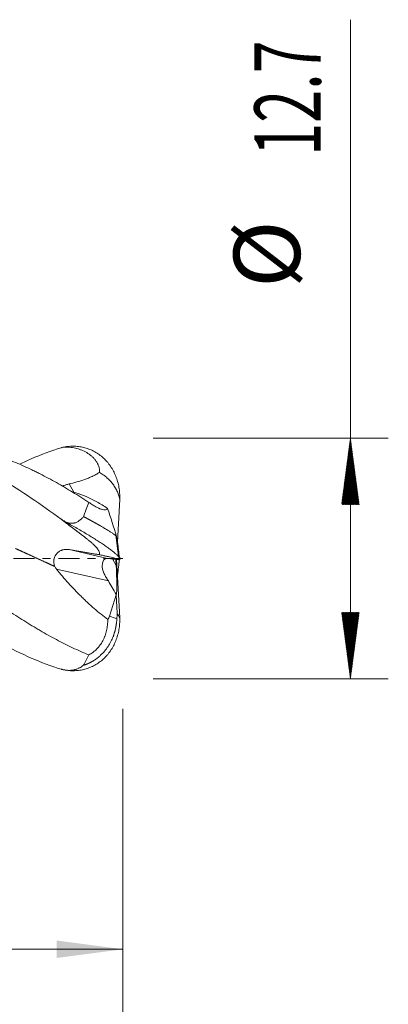
# Model space of a CAD drawing. Units: millimetres. Extents: x -59 to 58, y -62 to 28.
# Drawn here: x 38 to 58, y -24 to 28 of the extents above; entities that cross this region are included whole.
import ezdxf

# ---------------------------------------------------------------- set-up
doc = ezdxf.new("R2010")
doc.units = ezdxf.units.MM
doc.linetypes.add('CENTER', pattern=[47.5, 22, -8.5, 8.5, -8.5])
for name, color, linetype in [('1', 4, 'Continuous'), ('2', 7, 'Continuous'), ('SK2', 7, 'Continuous'), ('SK4', 2, 'CENTER')]:
    doc.layers.add(name, color=color, linetype=linetype)
doc.styles.add('iso_b_vert', font='simplex.shx')
doc.dimstyles.get("Standard").update_dxf_attribs({"dimtxt": 0.18, "dimasz": 0.18, "dimexe": 0.18, "dimexo": 0.0625, "dimgap": 0.09, "dimtad": 1, "dimzin": 0, "dimdsep": 52, "dimtxsty": 'Standard', "dimcen": 0.09, "dimadec": 0, "dimazin": 0, "dimtfac": 1, "dimtdec": 4, "dimtofl": 0, "dimtmove": 0, "dimatfit": 3, "dimfxl": 1, "dimtolj": 1, "dimtzin": 0, "dimarcsym": 0})

# ---------------------------------------------------------------- blocks, each defined once
blk = doc.blocks.new('_U0')
at = {"layer": '2', "lineweight": 13}
for p, q in [((15.02, -7.9376), (15.02, -22.627662)), ((43.6, -7.9376), (43.6, -22.627662)), ((43.6, -20.627662), (15.02, -20.627662))]:
    blk.add_line(p, q, dxfattribs=at)
at = {"layer": '2', "lineweight": 18}
for points in [[(15.02, -20.627662), (18.519998, -20.166878), (18.520002, -21.088446)], [(43.6, -20.627662), (40.100002, -21.088446), (40.099998, -20.166878)]]:
    blk.add_solid(points, dxfattribs=at)
at = {"layer": '2', "lineweight": 18, "insert": (24.080568, -19.595029), "char_height": 3.5, "attachment_point": 7, "line_spacing_factor": 1.084337, "style": 'iso_b_vert'}
blk.add_mtext('\\W0.7468;28.58', dxfattribs=at)

msp = doc.modelspace()

# ---------------------------------------------------------------- hatches: boundary and pattern name
at = {"layer": '2', "lineweight": 13}
h = msp.add_hatch(dxfattribs=at)
h.set_pattern_fill('ANSI31', color=256, scale=0.0062, style=0)
h.paths.add_polyline_path([(55.6, 6.35), (56.061, 2.85), (55.139, 2.85)])
h = msp.add_hatch(dxfattribs=at)
h.set_pattern_fill('ANSI31', color=256, scale=0.0062, style=0)
h.paths.add_polyline_path([(55.6, -6.35), (55.139, -2.85), (56.061, -2.85)])

# ---------------------------------------------------------------- linework, layer by layer
at = {"layer": '1', "lineweight": 13}
for p, q in [((40.752, 3.931), (41.004, 3.496)), ((40.755, 0.469), (42.779, 0.006)), ((43.041, -0.026), (43.24, -0.372)), ((42.827, -1.189), (40.091, -0.564))]:
    msp.add_line(p, q, dxfattribs=at)
at = {"layer": '1', "lineweight": 18}
for p, q in [((43.305, 0.857), (43.428, 3.134)), ((43.413, -0.072), (42.779, 0.006)), ((43.378, 0.068), (43.413, 0.072)), ((43.408, 0.021), (43.413, 0.072)), ((43.413, 0.072), (43.428, 0.063)), ((43.24, -0.372), (43.224, -0.049)), ((43.24, -0.051), (43.24, -0.072)), ((43.24, -0.072), (43.244, -0.076)), ((43.244, -0.076), (43.25, -0.052)), ((43.262, -0.054), (43.428, -3.134)), ((43.374, -0.359), (43.4, -0.071)), ((43.413, -0.072), (43.428, -0.063)), ((42.894, -3.044), (43.233, -1.911)), ((43.233, -1.911), (43.234, -1.897)), ((43.285, -2.892), (43.233, -1.911))]:
    msp.add_line(p, q, dxfattribs=at)
for centre, major_axis, ratio, start_param, end_param in [((42.937, -0.745), (0.242, -0.744), 0.481231, 2.920454, -2.156863), ((43.159, -0.374), (0.079, -1.524), 0.053243, 1.084455, 1.56968), ((63.532, -35.61), (23.3, -39.134), 0.008434, -2.650769, -2.614), ((43.159, -0.374), (0.079, -1.524), 0.053243, -0.049157, 1.031797), ((43.118, -0.787), (0.083, -0.734), 0.172232, 1.029205, 1.136158)]:
    msp.add_ellipse(centre, major_axis=major_axis, ratio=ratio, start_param=start_param, end_param=end_param, dxfattribs=at)
for points, degree, knots in [([(40.339, -5.846), (39.812, -5.685), (39.284, -5.487), (38.229, -5.024), (37.702, -4.76), (36.647, -4.174), (36.119, -3.852), (35.064, -3.166), (34.537, -2.8), (33.482, -2.038), (32.954, -1.641), (31.899, -0.833), (31.372, -0.421), (30.317, 0.403), (29.789, 0.815), (28.734, 1.624), (28.207, 2.021), (27.152, 2.784), (26.625, 3.15), (25.57, 3.838), (25.042, 4.16), (23.987, 4.748), (23.46, 5.013), (22.405, 5.478), (21.877, 5.677), (20.822, 6.001), (20.295, 6.126), (19.24, 6.297), (18.712, 6.343), (17.657, 6.355), (17.13, 6.321), (16.075, 6.173), (15.547, 6.06), (15.02, 5.909)], 3, [0, 0, 0, 0, 0.0625, 0.0625, 0.125, 0.125, 0.1875, 0.1875, 0.25, 0.25, 0.3125, 0.3125, 0.375, 0.375, 0.4375, 0.4375, 0.5, 0.5, 0.5625, 0.5625, 0.625, 0.625, 0.6875, 0.6875, 0.75, 0.75, 0.8125, 0.8125, 0.875, 0.875, 0.9375, 0.9375, 1, 1, 1, 1]), ([(40.339, 2.066), (39.812, 2.456), (39.284, 2.832), (38.229, 3.545), (37.702, 3.881), (36.647, 4.501), (36.119, 4.784), (35.064, 5.286), (34.537, 5.505), (33.482, 5.871), (32.954, 6.019), (31.899, 6.235), (31.372, 6.305), (30.317, 6.363), (29.789, 6.352), (28.734, 6.251), (28.207, 6.16), (27.152, 5.902), (26.625, 5.735), (25.848, 5.437), (25.598, 5.334), (25.349, 5.223)], 3, [0, 0, 0, 0, 0.105566, 0.105566, 0.211132, 0.211132, 0.316698, 0.316698, 0.422264, 0.422264, 0.52783, 0.52783, 0.633396, 0.633396, 0.738962, 0.738962, 0.844528, 0.844528, 0.950094, 0.950094, 1, 1, 1, 1]), ([(41.796, -5.089), (41.511, -4.973), (41.227, -4.848), (40.658, -4.579), (40.373, -4.436), (39.803, -4.133), (39.516, -3.973), (39.157, -3.763), (39.085, -3.721), (38.941, -3.635), (38.725, -3.505), (38.509, -3.372), (38.08, -3.102), (37.795, -2.916), (37.225, -2.536), (36.941, -2.341), (36.372, -1.943), (36.088, -1.739), (35.518, -1.327), (35.232, -1.117), (34.802, -0.799), (34.658, -0.693), (34.442, -0.532), (34.37, -0.478), (34.226, -0.371), (34.011, -0.21), (33.796, -0.049), (33.51, 0.165), (33.367, 0.272), (32.94, 0.591), (32.655, 0.802), (32.229, 1.117), (32.087, 1.221), (31.802, 1.429), (31.66, 1.532), (31.233, 1.839), (30.948, 2.042), (30.519, 2.34), (30.376, 2.438), (30.161, 2.585), (30.089, 2.633), (29.945, 2.73), (29.873, 2.778), (29.513, 3.016), (29.226, 3.201), (28.798, 3.467), (28.655, 3.554), (28.37, 3.725), (28.228, 3.808), (27.943, 3.972), (27.801, 4.052), (27.517, 4.208), (27.375, 4.284), (26.949, 4.506), (26.664, 4.647), (26.236, 4.844), (26.093, 4.908), (25.807, 5.031), (25.664, 5.091), (25.448, 5.176), (25.376, 5.204), (25.232, 5.259), (25.16, 5.286), (24.944, 5.365), (24.801, 5.414), (24.515, 5.508), (24.372, 5.553), (24.086, 5.636), (23.944, 5.675), (23.517, 5.785), (23.232, 5.847), (22.664, 5.949), (22.38, 5.99), (22.038, 6.025), (21.981, 6.031), (21.924, 6.036)], 3, [0, 0, 0, 0, 0.043103, 0.043103, 0.086205, 0.086205, 0.129308, 0.129308, 0.140083, 0.140083, 0.150859, 0.17241, 0.17241, 0.215513, 0.215513, 0.258615, 0.258615, 0.301718, 0.301718, 0.34482, 0.34482, 0.366371, 0.366371, 0.377147, 0.377147, 0.387923, 0.409474, 0.409474, 0.431025, 0.431025, 0.474128, 0.474128, 0.495679, 0.495679, 0.51723, 0.51723, 0.560333, 0.560333, 0.581884, 0.581884, 0.59266, 0.59266, 0.603435, 0.603435, 0.646538, 0.646538, 0.668089, 0.668089, 0.68964, 0.68964, 0.711192, 0.711192, 0.732743, 0.732743, 0.775845, 0.775845, 0.797397, 0.797397, 0.818948, 0.818948, 0.829723, 0.829723, 0.840499, 0.840499, 0.86205, 0.86205, 0.883602, 0.883602, 0.905153, 0.905153, 0.948255, 0.948255, 0.991358, 0.991358, 1, 1, 1, 1]), ([(41.796, 2.96), (41.511, 3.146), (41.227, 3.326), (40.658, 3.674), (40.373, 3.842), (39.803, 4.163), (39.516, 4.317), (39.157, 4.499), (39.085, 4.535), (38.941, 4.606), (38.725, 4.711), (38.509, 4.811), (38.08, 5.003), (37.795, 5.121), (37.225, 5.338), (36.941, 5.437), (36.372, 5.614), (36.088, 5.693), (35.518, 5.829), (35.232, 5.886), (34.802, 5.956), (34.658, 5.977), (34.442, 6.004), (34.37, 6.012), (34.24, 6.026), (34.182, 6.031), (34.125, 6.036)], 3, [0, 0, 0, 0, 0.111719, 0.111719, 0.223439, 0.223439, 0.335158, 0.335158, 0.363088, 0.363088, 0.391018, 0.446877, 0.446877, 0.558597, 0.558597, 0.670316, 0.670316, 0.782036, 0.782036, 0.893755, 0.893755, 0.949615, 0.949615, 0.977544, 0.977544, 1, 1, 1, 1]), ([(40.339, 5.846), (39.812, 5.685), (39.284, 5.487), (38.554, 5.167), (38.352, 5.073), (38.15, 4.975)], 3, [0, 0, 0, 0, 0.722805, 0.722805, 1, 1, 1, 1]), ([(40.469, 5.878), (40.565, 5.897), (40.661, 5.91), (40.851, 5.926), (40.945, 5.928), (41.134, 5.922), (41.227, 5.914), (41.414, 5.886), (41.505, 5.866), (41.684, 5.817), (41.772, 5.788), (41.943, 5.718), (42.027, 5.678), (42.15, 5.61), (42.191, 5.585), (42.27, 5.535), (42.309, 5.509), (42.423, 5.426), (42.496, 5.367), (42.635, 5.239), (42.701, 5.171), (42.796, 5.062), (42.826, 5.024), (42.886, 4.947), (42.915, 4.907), (42.997, 4.786), (43.048, 4.703), (43.141, 4.529), (43.183, 4.439), (43.239, 4.299), (43.257, 4.252), (43.289, 4.156), (43.305, 4.106), (43.347, 3.959), (43.369, 3.859), (43.404, 3.656), (43.417, 3.554), (43.431, 3.346), (43.432, 3.241), (43.428, 3.135)], 3, [0, 0, 0, 0, 0.0625, 0.0625, 0.125, 0.125, 0.1875, 0.1875, 0.25, 0.25, 0.3125, 0.3125, 0.375, 0.375, 0.40625, 0.40625, 0.4375, 0.4375, 0.5, 0.5, 0.5625, 0.5625, 0.59375, 0.59375, 0.625, 0.625, 0.6875, 0.6875, 0.75, 0.75, 0.78125, 0.78125, 0.8125, 0.8125, 0.875, 0.875, 0.9375, 0.9375, 1, 1, 1, 1]), ([(40.469, 5.878), (40.522, 5.881), (40.574, 5.881), (40.679, 5.879), (40.731, 5.876), (40.887, 5.862), (40.99, 5.845), (41.143, 5.809), (41.194, 5.795), (41.295, 5.764), (41.346, 5.746), (41.495, 5.687), (41.592, 5.64), (41.731, 5.558), (41.776, 5.529), (41.864, 5.467), (41.907, 5.433), (41.969, 5.38), (41.989, 5.361), (42.028, 5.323), (42.047, 5.304), (42.103, 5.244), (42.137, 5.202), (42.201, 5.114), (42.229, 5.068), (42.261, 5.007), (42.267, 4.995), (42.278, 4.97), (42.295, 4.932), (42.309, 4.894), (42.334, 4.816), (42.346, 4.763), (42.356, 4.681), (42.358, 4.653), (42.359, 4.598), (42.358, 4.571), (42.355, 4.543)], 3, [0, 0, 0, 0, 0.0625, 0.0625, 0.125, 0.125, 0.25, 0.25, 0.3125, 0.3125, 0.375, 0.375, 0.5, 0.5, 0.5625, 0.5625, 0.625, 0.625, 0.65625, 0.65625, 0.6875, 0.6875, 0.75, 0.75, 0.8125, 0.8125, 0.828125, 0.828125, 0.84375, 0.875, 0.875, 0.9375, 0.9375, 0.96875, 0.96875, 1, 1, 1, 1]), ([(42.355, 4.543), (42.295, 4.503), (42.233, 4.466), (42.137, 4.413), (42.105, 4.396), (42.04, 4.363), (42.007, 4.347), (41.909, 4.301), (41.843, 4.272), (41.71, 4.218), (41.643, 4.193), (41.441, 4.121), (41.304, 4.078), (41.03, 4), (40.891, 3.964), (40.752, 3.931)], 3, [0, 0, 0, 0, 0.125, 0.125, 0.1875, 0.1875, 0.25, 0.25, 0.375, 0.375, 0.5, 0.5, 0.75, 0.75, 1, 1, 1, 1]), ([(43.428, 3.135), (43.412, 3.21), (43.391, 3.283), (43.342, 3.427), (43.314, 3.497), (43.265, 3.601), (43.248, 3.635), (43.212, 3.702), (43.192, 3.736), (43.132, 3.834), (43.089, 3.896), (42.996, 4.016), (42.897, 4.13), (42.786, 4.234), (42.699, 4.308), (42.669, 4.332), (42.609, 4.378), (42.578, 4.401), (42.485, 4.466), (42.421, 4.506), (42.355, 4.543)], 3, [0, 0, 0, 0, 0.125, 0.125, 0.25, 0.25, 0.3125, 0.3125, 0.375, 0.375, 0.5, 0.5, 0.625, 0.75, 0.75, 0.8125, 0.8125, 0.875, 0.875, 1, 1, 1, 1]), ([(40.399, 3.821), (40.406, 3.823), (40.413, 3.826), (40.433, 3.833), (40.446, 3.838), (40.473, 3.847), (40.486, 3.852), (40.527, 3.866), (40.555, 3.875), (40.61, 3.893), (40.638, 3.901), (40.695, 3.917), (40.724, 3.925), (40.752, 3.931)], 3, [0, 0, 0, 0, 0.065256, 0.065256, 0.182099, 0.182099, 0.298942, 0.298942, 0.532628, 0.532628, 0.766314, 0.766314, 1, 1, 1, 1]), ([(40.879, 3.535), (40.953, 3.516), (41.028, 3.494), (41.285, 3.413), (41.469, 3.344), (41.84, 3.182), (42.027, 3.09), (42.403, 2.883), (42.593, 2.769), (42.784, 2.643)], 3, [0, 0, 0, 0, 0.120911, 0.120911, 0.413941, 0.413941, 0.70697, 0.70697, 1, 1, 1, 1]), ([(41.521, 2.21), (41.542, 2.276), (41.565, 2.341), (41.61, 2.469), (41.633, 2.532), (41.703, 2.719), (41.75, 2.841), (41.796, 2.96)], 3, [0, 0, 0, 0, 0.25, 0.25, 0.5, 0.5, 1, 1, 1, 1]), ([(42.784, 2.643), (42.782, 2.638), (42.78, 2.634), (42.774, 2.625), (42.771, 2.621), (42.762, 2.609), (42.755, 2.601), (42.729, 2.582), (42.708, 2.573), (42.676, 2.567), (42.669, 2.566), (42.654, 2.565), (42.647, 2.564), (42.624, 2.564), (42.607, 2.565), (42.554, 2.572), (42.515, 2.582), (42.449, 2.603), (42.426, 2.611), (42.39, 2.625), (42.377, 2.63), (42.352, 2.641), (42.34, 2.646), (42.275, 2.675), (42.221, 2.703), (42.135, 2.75), (42.105, 2.766), (42.046, 2.801), (42.015, 2.82), (41.922, 2.877), (41.86, 2.917), (41.796, 2.96)], 3, [0, 0, 0, 0, 0.03125, 0.03125, 0.0625, 0.0625, 0.125, 0.125, 0.25, 0.25, 0.28125, 0.28125, 0.3125, 0.3125, 0.375, 0.375, 0.5, 0.5, 0.5625, 0.5625, 0.59375, 0.59375, 0.625, 0.625, 0.75, 0.75, 0.8125, 0.8125, 0.875, 0.875, 1, 1, 1, 1]), ([(40.382, 2.044), (40.428, 2.014), (40.475, 1.985), (40.549, 1.946), (40.574, 1.934), (40.625, 1.912), (40.651, 1.901), (40.731, 1.875), (40.785, 1.862), (40.87, 1.855), (40.897, 1.855), (40.952, 1.857), (40.98, 1.861), (41.02, 1.869), (41.033, 1.872), (41.06, 1.879), (41.073, 1.883), (41.111, 1.897), (41.136, 1.907), (41.184, 1.931), (41.207, 1.943), (41.253, 1.971), (41.275, 1.986), (41.338, 2.033), (41.377, 2.066), (41.452, 2.136), (41.487, 2.173), (41.521, 2.21)], 3, [0, 0, 0, 0, 0.125, 0.125, 0.1875, 0.1875, 0.25, 0.25, 0.375, 0.375, 0.4375, 0.4375, 0.5, 0.5, 0.53125, 0.53125, 0.5625, 0.5625, 0.625, 0.625, 0.6875, 0.6875, 0.75, 0.75, 0.875, 0.875, 1, 1, 1, 1]), ([(43.264, 1.16), (43.262, 1.163), (43.258, 1.167), (43.251, 1.174), (43.244, 1.182), (43.235, 1.19), (43.226, 1.198), (43.215, 1.207), (43.204, 1.216), (43.192, 1.226), (43.179, 1.237), (43.165, 1.247), (43.15, 1.259), (43.134, 1.27), (43.117, 1.282), (43.099, 1.295), (43.053, 1.327), (42.965, 1.386), (42.815, 1.48), (42.634, 1.59), (42.49, 1.674), (42.407, 1.722), (42.394, 1.73), (42.381, 1.737), (42.368, 1.744), (42.355, 1.752), (42.341, 1.76), (42.328, 1.767), (42.314, 1.775), (42.3, 1.783), (42.286, 1.791), (42.272, 1.799), (42.258, 1.807), (42.243, 1.815), (42.229, 1.823), (42.214, 1.832), (42.199, 1.84), (42.184, 1.849), (42.168, 1.857), (42.153, 1.866), (42.137, 1.875), (42.121, 1.884), (42.105, 1.893), (42.089, 1.902), (42.072, 1.911), (42.056, 1.92), (42.039, 1.929), (42.022, 1.939), (42.005, 1.948), (41.988, 1.958), (41.97, 1.967), (41.953, 1.977), (41.935, 1.987), (41.917, 1.996), (41.899, 2.006), (41.881, 2.016), (41.862, 2.026), (41.843, 2.037), (41.825, 2.047), (41.806, 2.057), (41.786, 2.068), (41.767, 2.078), (41.748, 2.089), (41.728, 2.099), (41.708, 2.11), (41.688, 2.121), (41.668, 2.132), (41.647, 2.143), (41.627, 2.154), (41.606, 2.165), (41.585, 2.176), (41.564, 2.187), (41.543, 2.199), (41.528, 2.206), (41.521, 2.21)], 3, [0, 0, 0, 0, 0.016331, 0.032703, 0.049116, 0.065568, 0.08206, 0.09859, 0.115158, 0.131762, 0.148401, 0.165076, 0.181784, 0.198526, 0.2153, 0.232105, 0.248942, 0.342425, 0.439235, 0.539233, 0.642297, 0.64805, 0.653841, 0.659671, 0.665541, 0.671449, 0.677395, 0.683381, 0.689405, 0.695468, 0.701569, 0.707709, 0.713888, 0.720105, 0.726361, 0.732655, 0.738987, 0.745358, 0.751767, 0.758214, 0.764699, 0.771223, 0.777785, 0.784385, 0.791023, 0.7977, 0.804414, 0.811166, 0.817957, 0.824785, 0.831651, 0.838556, 0.845498, 0.852478, 0.859495, 0.866551, 0.873644, 0.880776, 0.887945, 0.895151, 0.902396, 0.909678, 0.916998, 0.924355, 0.93175, 0.939183, 0.946654, 0.954162, 0.961707, 0.969291, 0.976912, 0.98457, 0.992266, 1, 1, 1, 1]), ([(40.363, 2.057), (40.359, 2.059), (40.356, 2.062), (40.348, 2.065), (40.343, 2.066), (40.339, 2.066)], 3, [0, 0, 0, 0, 0.5, 0.5, 1, 1, 1, 1]), ([(40.469, 1.97), (40.565, 1.921), (40.661, 1.872), (40.851, 1.771), (40.945, 1.719), (41.134, 1.615), (41.227, 1.562), (41.414, 1.454), (41.505, 1.4), (41.684, 1.294), (41.772, 1.241), (41.943, 1.135), (42.027, 1.083), (42.15, 1.005), (42.191, 0.979), (42.27, 0.928), (42.309, 0.903), (42.423, 0.828), (42.496, 0.78), (42.635, 0.685), (42.701, 0.639), (42.796, 0.573), (42.826, 0.551), (42.886, 0.507), (42.915, 0.486), (42.997, 0.424), (43.048, 0.385), (43.141, 0.31), (43.183, 0.275), (43.239, 0.224), (43.257, 0.208), (43.289, 0.176), (43.305, 0.161), (43.347, 0.116), (43.369, 0.089), (43.404, 0.038), (43.417, 0.015), (43.431, -0.027), (43.432, -0.046), (43.428, -0.063)], 3, [0, 0, 0, 0, 0.0625, 0.0625, 0.125, 0.125, 0.1875, 0.1875, 0.25, 0.25, 0.3125, 0.3125, 0.375, 0.375, 0.40625, 0.40625, 0.4375, 0.4375, 0.5, 0.5, 0.5625, 0.5625, 0.59375, 0.59375, 0.625, 0.625, 0.6875, 0.6875, 0.75, 0.75, 0.78125, 0.78125, 0.8125, 0.8125, 0.875, 0.875, 0.9375, 0.9375, 1, 1, 1, 1]), ([(40.469, 1.97), (40.522, 1.93), (40.574, 1.89), (40.679, 1.81), (40.731, 1.771), (40.887, 1.652), (40.99, 1.574), (41.143, 1.458), (41.194, 1.419), (41.295, 1.343), (41.346, 1.304), (41.495, 1.19), (41.592, 1.115), (41.731, 1.005), (41.776, 0.969), (41.864, 0.897), (41.907, 0.861), (41.969, 0.807), (41.989, 0.789), (42.028, 0.753), (42.047, 0.735), (42.103, 0.682), (42.137, 0.647), (42.201, 0.577), (42.229, 0.542), (42.261, 0.498), (42.267, 0.489), (42.278, 0.472), (42.295, 0.446), (42.309, 0.42), (42.334, 0.368), (42.346, 0.333), (42.356, 0.282), (42.358, 0.265), (42.359, 0.231), (42.358, 0.214), (42.355, 0.197)], 3, [0, 0, 0, 0, 0.0625, 0.0625, 0.125, 0.125, 0.25, 0.25, 0.3125, 0.3125, 0.375, 0.375, 0.5, 0.5, 0.5625, 0.5625, 0.625, 0.625, 0.65625, 0.65625, 0.6875, 0.6875, 0.75, 0.75, 0.8125, 0.8125, 0.828125, 0.828125, 0.84375, 0.875, 0.875, 0.9375, 0.9375, 0.96875, 0.96875, 1, 1, 1, 1]), ([(43.264, 1.16), (43.287, 1.025), (43.309, 0.89), (43.346, 0.622), (43.362, 0.49), (43.374, 0.359)], 3, [0, 0, 0, 0, 0.5, 0.5, 1, 1, 1, 1]), ([(37.931, 0.523), (38.013, 0.486), (38.228, 0.388), (38.532, 0.25), (38.947, 0.06), (39.361, -0.131), (39.694, -0.283), (39.893, -0.374), (40.004, -0.424)], 5, [0, 0, 0, 0, 0, 0, 0.1981, 0.518946, 0.732844, 1, 1, 1, 1, 1, 1]), ([(40.004, -0.424), (39.977, -0.368), (39.96, -0.309), (39.95, -0.232), (39.948, -0.216), (39.947, -0.186), (39.946, -0.17), (39.947, -0.124), (39.95, -0.094), (39.958, -0.048), (39.961, -0.033), (39.968, -0.003), (39.973, 0.012), (39.987, 0.056), (39.998, 0.084), (40.018, 0.125), (40.025, 0.139), (40.04, 0.165), (40.048, 0.178), (40.074, 0.216), (40.092, 0.24), (40.121, 0.273), (40.132, 0.284), (40.153, 0.305), (40.164, 0.315), (40.198, 0.344), (40.221, 0.362), (40.27, 0.394), (40.296, 0.408), (40.335, 0.426), (40.349, 0.432), (40.376, 0.443), (40.39, 0.447), (40.432, 0.46), (40.46, 0.467), (40.503, 0.474), (40.518, 0.476), (40.547, 0.479), (40.562, 0.48), (40.636, 0.484), (40.695, 0.479), (40.755, 0.469)], 3, [0, 0, 0, 0, 0.125, 0.125, 0.15625, 0.15625, 0.1875, 0.1875, 0.25, 0.25, 0.28125, 0.28125, 0.3125, 0.3125, 0.375, 0.375, 0.40625, 0.40625, 0.4375, 0.4375, 0.5, 0.5, 0.53125, 0.53125, 0.5625, 0.5625, 0.625, 0.625, 0.6875, 0.6875, 0.71875, 0.71875, 0.75, 0.75, 0.8125, 0.8125, 0.84375, 0.84375, 0.875, 0.875, 1, 1, 1, 1]), ([(42.355, 0.197), (42.295, 0.207), (42.233, 0.217), (42.137, 0.232), (42.105, 0.238), (42.04, 0.248), (42.008, 0.254), (41.91, 0.27), (41.844, 0.281), (41.711, 0.303), (41.644, 0.315), (41.442, 0.349), (41.306, 0.373), (41.032, 0.42), (40.894, 0.444), (40.755, 0.469)], 3, [0, 0, 0, 0, 0.125, 0.125, 0.1875, 0.1875, 0.25, 0.25, 0.375, 0.375, 0.5, 0.5, 0.75, 0.75, 1, 1, 1, 1]), ([(43.428, -0.063), (43.412, -0.057), (43.391, -0.05), (43.342, -0.034), (43.314, -0.026), (43.265, -0.013), (43.248, -0.008), (43.212, 0.002), (43.192, 0.007), (43.132, 0.022), (43.089, 0.033), (42.996, 0.055), (42.897, 0.079), (42.786, 0.104), (42.699, 0.123), (42.669, 0.13), (42.609, 0.143), (42.578, 0.15), (42.485, 0.17), (42.421, 0.184), (42.355, 0.197)], 3, [0, 0, 0, 0, 0.125, 0.125, 0.25, 0.25, 0.3125, 0.3125, 0.375, 0.375, 0.5, 0.5, 0.625, 0.75, 0.75, 0.8125, 0.8125, 0.875, 0.875, 1, 1, 1, 1]), ([(43.423, 0.004), (43.423, 0.005), (43.424, 0.005), (43.431, 0.027), (43.432, 0.046), (43.428, 0.063)], 3, [0, 0, 0, 0, 0.018166, 0.018166, 1, 1, 1, 1]), ([(42.505, -0.431), (42.505, -0.462), (42.508, -0.494), (42.518, -0.557), (42.526, -0.588), (42.544, -0.651), (42.556, -0.683), (42.574, -0.73), (42.581, -0.746), (42.595, -0.777), (42.602, -0.793), (42.625, -0.84), (42.641, -0.871), (42.675, -0.933), (42.693, -0.964), (42.721, -1.012), (42.731, -1.028), (42.75, -1.06), (42.76, -1.076), (42.789, -1.125), (42.808, -1.157), (42.827, -1.189)], 3, [0, 0, 0, 0, 0.125, 0.125, 0.25, 0.25, 0.375, 0.375, 0.4375, 0.4375, 0.5, 0.5, 0.625, 0.625, 0.75, 0.75, 0.8125, 0.8125, 0.875, 0.875, 1, 1, 1, 1]), ([(43.313, -0.854), (43.318, -0.821), (43.323, -0.788), (43.346, -0.622), (43.362, -0.49), (43.374, -0.359)], 3, [0, 0, 0, 0, 0.195433, 0.195433, 1, 1, 1, 1]), ([(40.091, -0.564), (40.295, -0.818), (40.506, -1.065), (40.938, -1.543), (41.16, -1.775), (41.445, -2.054), (41.503, -2.11), (41.618, -2.219), (41.676, -2.274), (41.851, -2.435), (41.969, -2.54), (42.321, -2.847), (42.559, -3.042), (42.798, -3.227)], 3, [0, 0, 0, 0, 0.25, 0.25, 0.5, 0.5, 0.5625, 0.5625, 0.625, 0.625, 0.75, 0.75, 1, 1, 1, 1]), ([(43.276, -3.184), (43.281, -3.142), (43.285, -3.096), (43.287, -3.022), (43.288, -2.997), (43.287, -2.945), (43.286, -2.919), (43.285, -2.892)], 3, [0, 0, 0, 0, 0.5, 0.5, 0.75, 0.75, 1, 1, 1, 1]), ([(40.469, -5.878), (40.565, -5.897), (40.661, -5.91), (40.851, -5.926), (40.945, -5.928), (41.134, -5.922), (41.227, -5.914), (41.414, -5.886), (41.505, -5.866), (41.684, -5.817), (41.772, -5.788), (41.943, -5.718), (42.027, -5.678), (42.15, -5.61), (42.191, -5.585), (42.27, -5.535), (42.309, -5.509), (42.423, -5.426), (42.496, -5.367), (42.635, -5.239), (42.701, -5.171), (42.796, -5.062), (42.826, -5.024), (42.886, -4.947), (42.915, -4.907), (42.997, -4.786), (43.048, -4.703), (43.141, -4.529), (43.183, -4.439), (43.239, -4.299), (43.257, -4.252), (43.289, -4.156), (43.305, -4.106), (43.347, -3.959), (43.369, -3.859), (43.404, -3.656), (43.417, -3.554), (43.431, -3.346), (43.432, -3.241), (43.428, -3.135)], 3, [0, 0, 0, 0, 0.0625, 0.0625, 0.125, 0.125, 0.1875, 0.1875, 0.25, 0.25, 0.3125, 0.3125, 0.375, 0.375, 0.40625, 0.40625, 0.4375, 0.4375, 0.5, 0.5, 0.5625, 0.5625, 0.59375, 0.59375, 0.625, 0.625, 0.6875, 0.6875, 0.75, 0.75, 0.78125, 0.78125, 0.8125, 0.8125, 0.875, 0.875, 0.9375, 0.9375, 1, 1, 1, 1]), ([(43.276, -3.185), (43.275, -3.202), (43.273, -3.238), (43.269, -3.29), (43.264, -3.343), (43.259, -3.396), (43.252, -3.449), (43.244, -3.501), (43.236, -3.554), (43.226, -3.606), (43.216, -3.659), (43.205, -3.711), (43.192, -3.763), (43.179, -3.814), (43.165, -3.866), (43.15, -3.917), (43.134, -3.968), (43.117, -4.018), (43.1, -4.069), (43.053, -4.193), (42.965, -4.391), (42.815, -4.649), (42.634, -4.893), (42.49, -5.045), (42.407, -5.123), (42.394, -5.134), (42.381, -5.146), (42.368, -5.157), (42.355, -5.169), (42.341, -5.18), (42.328, -5.192), (42.314, -5.203), (42.3, -5.215), (42.286, -5.226), (42.272, -5.238), (42.258, -5.249), (42.243, -5.26), (42.229, -5.271), (42.214, -5.283), (42.199, -5.294), (42.184, -5.305), (42.168, -5.316), (42.153, -5.327), (42.137, -5.337), (42.121, -5.348), (42.105, -5.359), (42.089, -5.37), (42.072, -5.38), (42.056, -5.391), (42.039, -5.401), (42.022, -5.411), (42.005, -5.421), (41.988, -5.432), (41.97, -5.442), (41.953, -5.452), (41.935, -5.461), (41.917, -5.471), (41.899, -5.481), (41.881, -5.49), (41.862, -5.499), (41.843, -5.509), (41.825, -5.518), (41.806, -5.527), (41.786, -5.535), (41.767, -5.544), (41.748, -5.553), (41.728, -5.561), (41.708, -5.569), (41.688, -5.578), (41.668, -5.586), (41.647, -5.593), (41.627, -5.601), (41.606, -5.609), (41.585, -5.616), (41.564, -5.623), (41.543, -5.63), (41.528, -5.635), (41.521, -5.637)], 3, [0, 0, 0, 0, 0.015518, 0.031078, 0.046681, 0.062324, 0.078008, 0.093731, 0.109492, 0.125292, 0.141128, 0.157001, 0.172908, 0.18885, 0.204826, 0.220834, 0.236875, 0.252947, 0.269049, 0.285181, 0.374154, 0.466293, 0.561465, 0.659556, 0.665031, 0.670543, 0.676093, 0.681679, 0.687301, 0.692961, 0.698658, 0.704392, 0.710162, 0.715969, 0.721813, 0.727693, 0.73361, 0.739564, 0.745554, 0.751581, 0.757644, 0.763744, 0.76988, 0.776053, 0.782262, 0.788507, 0.794789, 0.801107, 0.807461, 0.813851, 0.820278, 0.82674, 0.833239, 0.839774, 0.846345, 0.852953, 0.859596, 0.866275, 0.87299, 0.879741, 0.886528, 0.893351, 0.90021, 0.907105, 0.914036, 0.921003, 0.928005, 0.935044, 0.942118, 0.949228, 0.956374, 0.963555, 0.970773, 0.978026, 0.985315, 0.992639, 1, 1, 1, 1]), ([(42.798, -3.227), (42.798, -3.321), (42.793, -3.416), (42.777, -3.56), (42.771, -3.608), (42.755, -3.703), (42.746, -3.75), (42.714, -3.891), (42.687, -3.985), (42.646, -4.099), (42.637, -4.122), (42.619, -4.167), (42.59, -4.234), (42.517, -4.384), (42.442, -4.504), (42.373, -4.598), (42.359, -4.617), (42.33, -4.653), (42.286, -4.706), (42.24, -4.755), (42.177, -4.818), (42.144, -4.848), (42.094, -4.891), (42.077, -4.905), (42.043, -4.932), (42.026, -4.945), (41.939, -5.008), (41.868, -5.052), (41.796, -5.089)], 3, [0, 0, 0, 0, 0.125, 0.125, 0.1875, 0.1875, 0.25, 0.25, 0.375, 0.375, 0.40625, 0.40625, 0.4375, 0.5, 0.625, 0.625, 0.65625, 0.65625, 0.6875, 0.75, 0.75, 0.8125, 0.8125, 0.84375, 0.84375, 0.875, 0.875, 1, 1, 1, 1]), ([(41.521, -5.637), (41.542, -5.595), (41.565, -5.553), (41.61, -5.465), (41.633, -5.421), (41.703, -5.284), (41.75, -5.189), (41.796, -5.089)], 3, [0, 0, 0, 0, 0.25, 0.25, 0.5, 0.5, 1, 1, 1, 1]), ([(40.382, -5.853), (40.428, -5.865), (40.475, -5.876), (40.549, -5.889), (40.574, -5.893), (40.625, -5.899), (40.651, -5.902), (40.731, -5.907), (40.785, -5.908), (40.87, -5.903), (40.897, -5.9), (40.952, -5.893), (40.98, -5.888), (41.02, -5.88), (41.033, -5.877), (41.06, -5.87), (41.073, -5.867), (41.111, -5.856), (41.136, -5.848), (41.184, -5.83), (41.207, -5.821), (41.253, -5.801), (41.275, -5.791), (41.338, -5.759), (41.377, -5.736), (41.452, -5.688), (41.487, -5.663), (41.521, -5.637)], 3, [0, 0, 0, 0, 0.125, 0.125, 0.1875, 0.1875, 0.25, 0.25, 0.375, 0.375, 0.4375, 0.4375, 0.5, 0.5, 0.53125, 0.53125, 0.5625, 0.5625, 0.625, 0.625, 0.6875, 0.6875, 0.75, 0.75, 0.875, 0.875, 1, 1, 1, 1]), ([(40.363, -5.848), (40.359, -5.847), (40.356, -5.847), (40.348, -5.846), (40.343, -5.845), (40.339, -5.846)], 3, [0, 0, 0, 0, 0.5, 0.5, 1, 1, 1, 1])]:
    msp.add_open_spline(points, degree=degree, knots=knots, dxfattribs=at)
for points, degree in [([(40.364, 5.85), (40.356, 5.848), (40.347, 5.847), (40.339, 5.846)], 3), ([(40.364, 5.85), (40.371, 5.852), (40.377, 5.854), (40.384, 5.856)], 3), ([(40.384, 5.856), (40.412, 5.864), (40.44, 5.871), (40.469, 5.878)], 3), ([(43.428, 3.134), (43.428, 3.134), (43.428, 3.134), (43.428, 3.135)], 3), ([(42.784, 2.643), (42.949, 2.149), (43.109, 1.655), (43.264, 1.161)], 3), ([(40.364, 2.047), (40.356, 2.053), (40.347, 2.06), (40.339, 2.066)], 3), ([(40.363, 2.057), (40.369, 2.053), (40.376, 2.049), (40.382, 2.044)], 3), ([(40.364, 2.047), (40.371, 2.042), (40.377, 2.038), (40.384, 2.033)], 3), ([(40.384, 2.033), (40.412, 2.012), (40.44, 1.991), (40.469, 1.97)], 3), ([(43.367, 0.095), (43.295, 0.654), (43.223, 1.214)], 2), ([(43.428, -0.063), (43.41, 0.078), (43.392, 0.218), (43.374, 0.359)], 3), ([(43.428, 0.063), (43.425, 0.036), (43.421, 0.008), (43.418, -0.019)], 3), ([(43.428, 0.063), (43.428, 0.063)], 1), ([(40.091, -0.564), (40.056, -0.521), (40.027, -0.474), (40.004, -0.424)], 3), ([(43.411, -0.072), (43.398, -0.168), (43.386, -0.263), (43.374, -0.359)], 3), ([(43.428, -0.063), (43.428, -0.063)], 1), ([(43.269, -1.153), (43.267, -1.13), (43.266, -1.106), (43.268, -1.083)], 3), ([(42.798, -3.227), (42.833, -3.168), (42.865, -3.107), (42.894, -3.044)], 3), ([(42.894, -3.044), (43.021, -3.091), (43.149, -3.138), (43.276, -3.185)], 3), ([(43.428, -3.134), (43.428, -3.134), (43.428, -3.134), (43.428, -3.135)], 3), ([(40.364, -5.85), (40.356, -5.848), (40.347, -5.847), (40.339, -5.846)], 3), ([(40.363, -5.848), (40.369, -5.85), (40.376, -5.852), (40.382, -5.853)], 3), ([(40.364, -5.85), (40.371, -5.852), (40.377, -5.854), (40.384, -5.856)], 3), ([(40.384, -5.856), (40.412, -5.864), (40.44, -5.871), (40.469, -5.878)], 3)]:
    msp.add_open_spline(points, degree=degree, dxfattribs=at)
at = {"layer": '1', "lineweight": 13}
for points in [[(40.364, 2.047), (40.364, 2.05), (40.363, 2.054), (40.363, 2.057)], [(40.384, 2.033), (40.383, 2.037), (40.383, 2.04), (40.382, 2.044)], [(43.428, -3.134), (43.38, -3.054), (43.333, -2.973), (43.285, -2.892)], [(40.364, -5.85), (40.364, -5.85), (40.363, -5.849), (40.363, -5.848)], [(40.384, -5.856), (40.383, -5.855), (40.383, -5.854), (40.382, -5.853)]]:
    msp.add_open_spline(points, degree=3, dxfattribs=at)
at = {"layer": '2', "lineweight": 18}
for p, q in [((55.6, -6.35), (55.6, 28.44)), ((45.188, 6.35), (57.6, 6.35)), ((45.188, -6.35), (57.6, -6.35))]:
    msp.add_line(p, q, dxfattribs=at)
at = {"layer": 'SK2', "lineweight": 18}
msp.add_line((43.6, -7.938), (43.6, -38.628), dxfattribs=at)
at = {"layer": 'SK4', "lineweight": 18, "ltscale": 0.05}
msp.add_line((-45.3, 0), (43.6, 0), dxfattribs=at)

# ---------------------------------------------------------------- texts
at = {"layer": '2', "lineweight": 18, "char_height": 3.5, "attachment_point": 7, "rotation": 90, "line_spacing_factor": 1.084337, "style": 'iso_b_vert'}
for s, insert in [('\\W0.6563;12.7', (54.035, 21.258)), ('%%c', (54.035, 14.285))]:
    msp.add_mtext(s, dxfattribs=dict(at, insert=insert))

# ---------------------------------------------------------------- dimensions: what is measured, and where the dimension line sits
at = {"layer": '2', "lineweight": 18}
dim = msp.add_linear_dim(base=(15.02, -20.628), p1=(43.6, -6.35), p2=(15.02, -6.35), dimstyle='Standard', override={"dimtxt": 3.5, "dimasz": 3.5, "dimexe": 2, "dimexo": 1.5875, "dimgap": 1.75, "dimtad": 1, "dimtih": 1, "dimtoh": 0, "dimdec": 2, "dimlfac": 1, "dimzin": 8, "dimdsep": 46, "dimlunit": 2, "dimpost": '<>', "dimtxsty": 'iso_b_vert', "dimsah": 1, "dimse1": 0, "dimse2": 0, "dimsd1": 0, "dimsd2": 0, "dimclrd": 2, "dimclre": 2, "dimclrt": 2, "dimtol": 0, "dimtm": -0.1, "dimtfac": 1, "dimtdec": 2, "dimtofl": 1, "dimtmove": 0, "dimtzin": 8, "dimlwd": 13, "dimlwe": 13}, dxfattribs=at)
dim.commit()
dim.dimension.update_dxf_attribs({"geometry": '_U0', "text_midpoint": (29.31, -20.628)})

doc.saveas('drawing.dxf')
